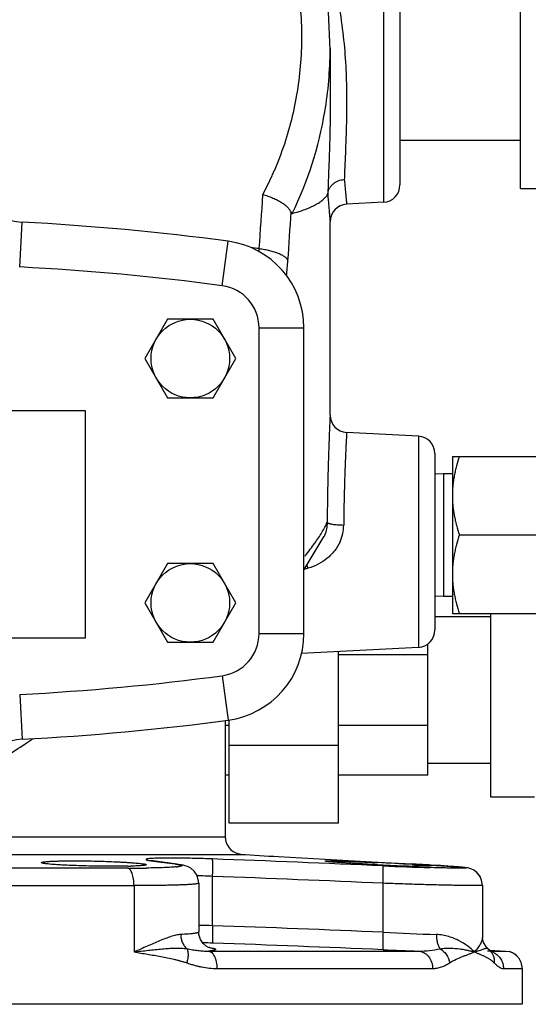
# Model space of a CAD drawing. Units: inches. Extents: x -17.8 to 82.2, y -31.1 to 66.5.
# Drawn here: x 12.7 to 16.4, y -8.7 to -1.6 of the extents above; entities that cross this region are included whole.
import ezdxf

# ---------------------------------------------------------------- set-up
doc = ezdxf.new("R2010")
doc.units = ezdxf.units.IN
doc.header["$LTSCALE"] = 1.87
doc.header["$MEASUREMENT"] = 0
doc.layers.get('0').update_dxf_attribs({"linetype": 'CONTINUOUS'})

msp = doc.modelspace()

# ---------------------------------------------------------------- linework, layer by layer
for p, q in [((15.3158, 0.3295), (15.3158, -2.9329)), ((16.2965, -2.8329), (16.2965, 0.2296)), ((15.4343, 0.2047), (15.4343, -2.808)), ((14.9343, -1.8314), (14.9343, -2.2888)), ((16.2965, -2.4892), (15.4343, -2.4892)), ((16.2965, -2.8329), (16.7965, -2.8329)), ((15.3158, -2.9329), (15.0527, -2.9467)), ((12.7134, -3.3961), (12.7298, -3.0752)), ((14.9343, -4.4562), (14.9343, -3.0715)), ((14.1622, -3.5302), (14.2049, -3.2118)), ((13.7719, -3.7704), (13.6095, -4.0517)), ((14.0966, -3.7704), (13.7719, -3.7704)), ((14.259, -4.0517), (14.0966, -3.7704)), ((14.4255, -3.8312), (14.7468, -3.8312)), ((14.4255, -3.8312), (14.4255, -6.0221)), ((14.7468, -6.0221), (14.7468, -3.8312)), ((13.6095, -4.0517), (13.7719, -4.3329)), ((14.0966, -4.3329), (14.259, -4.0517)), ((13.7719, -4.3329), (14.0966, -4.3329)), ((13.1843, -4.4267), (10.4343, -4.4267)), ((13.1843, -6.0517), (13.1843, -4.4267)), ((15.5658, -4.608), (15.0527, -4.5811)), ((15.5658, -4.608), (15.5658, -6.1204)), ((15.6843, -4.7328), (15.6843, -5.9955)), ((15.8093, -4.7522), (16.7155, -4.7522)), ((15.8093, -4.7522), (15.8093, -5.8772)), ((15.6843, -4.8786), (15.7468, -4.8747)), ((15.7468, -4.8747), (15.8093, -4.8747)), ((15.7468, -4.8747), (15.7468, -5.7547)), ((14.7476, -5.5631), (14.8929, -5.3245)), ((14.8932, -5.3238), (14.8929, -5.3245)), ((14.8952, -5.3188), (14.8932, -5.3238)), ((15.8595, -5.3147), (16.6653, -5.3147)), ((14.7548, -5.4662), (14.7573, -5.463)), ((13.7719, -5.5204), (13.6095, -5.8017)), ((14.0966, -5.5204), (13.7719, -5.5204)), ((14.259, -5.8017), (14.0966, -5.5204)), ((14.7774, -5.5536), (14.748, -5.5624)), ((15.6843, -5.7508), (15.7468, -5.7547)), ((15.7468, -5.7547), (15.8093, -5.7547)), ((13.6095, -5.8017), (13.7719, -6.0829)), ((14.0966, -6.0829), (14.259, -5.8017)), ((16.0839, -5.9022), (15.6843, -5.9022)), ((15.8093, -5.8772), (16.7155, -5.8772)), ((16.0839, -7.1928), (16.0839, -5.8772)), ((10.4343, -6.0517), (13.1843, -6.0517)), ((14.4255, -6.0221), (14.7468, -6.0221)), ((13.7719, -6.0829), (14.0966, -6.0829)), ((15.5658, -6.1204), (14.7284, -6.1643)), ((15.6341, -7.0365), (15.6341, -6.0953)), ((14.9934, -7.3803), (14.9934, -6.1504)), ((15.6341, -6.1748), (14.9934, -6.1748)), ((14.1622, -6.3231), (14.2049, -6.6415)), ((12.7134, -6.4573), (12.7298, -6.7781)), ((14.1843, -6.644), (14.1843, -7.4779)), ((14.2122, -6.6791), (14.1843, -6.6791)), ((14.2122, -7.3803), (14.2122, -6.64)), ((15.6341, -6.6796), (14.9934, -6.6796)), ((14.9934, -6.822), (14.2122, -6.822)), ((16.0839, -6.9522), (15.6341, -6.9522)), ((14.2122, -7.036), (14.1843, -7.036)), ((15.6341, -7.0365), (14.9934, -7.0365)), ((16.3964, -7.1928), (16.0839, -7.1928)), ((14.9934, -7.3803), (14.2122, -7.3803)), ((12.278, -7.4779), (14.1843, -7.4779)), ((12.4029, -7.6028), (14.2951, -7.6028)), ((14.2837, -7.6005), (14.2791, -7.5993)), ((14.286, -7.6011), (14.2837, -7.6005)), ((14.2894, -7.6019), (14.286, -7.6011)), ((14.2963, -7.6028), (14.2894, -7.6019)), ((14.2963, -7.6028), (14.2951, -7.6028)), ((13.6572, -7.648), (13.6535, -7.6474)), ((13.6679, -7.6496), (13.6548, -7.6487)), ((13.6548, -7.6487), (13.6678, -7.6504)), ((13.6678, -7.6504), (13.7066, -7.6557)), ((13.8385, -7.6726), (13.6679, -7.6496)), ((13.7066, -7.6557), (13.8252, -7.6717)), ((13.8385, -7.6726), (13.8252, -7.6717)), ((13.8495, -7.6742), (13.8385, -7.6726)), ((14.5641, -7.6185), (14.8996, -7.6371)), ((14.8996, -7.6371), (15.2749, -7.658)), ((15.2749, -7.658), (15.5194, -7.6717)), ((15.52, -7.6717), (15.5194, -7.6717)), ((15.5213, -7.6758), (15.5391, -7.677)), ((15.6579, -7.6797), (15.6218, -7.6775)), ((15.6416, -7.6787), (15.6499, -7.6792)), ((15.6925, -7.6818), (15.6579, -7.6797)), ((15.7231, -7.6837), (15.6914, -7.6817)), ((15.751, -7.6855), (15.7221, -7.6837)), ((15.7763, -7.6872), (15.7501, -7.6855)), ((13.486, -7.7017), (10.1325, -7.7017)), ((13.6198, -7.7009), (13.6173, -7.7009)), ((15.7991, -7.6888), (15.7756, -7.6872)), ((15.8194, -7.6903), (15.7984, -7.6887)), ((15.8374, -7.6916), (15.8188, -7.6902)), ((15.8533, -7.6929), (15.8369, -7.6916)), ((15.8672, -7.6941), (15.8529, -7.6929)), ((15.8793, -7.6952), (15.8668, -7.694)), ((15.8899, -7.6963), (15.879, -7.6952)), ((15.8993, -7.6974), (15.8897, -7.6962)), ((15.9079, -7.6985), (15.8991, -7.6973)), ((15.9163, -7.6999), (15.9077, -7.6985)), ((15.9266, -7.702), (15.9162, -7.6998)), ((15.9417, -7.7067), (15.9264, -7.702)), ((10.0872, -7.8265), (13.5313, -7.8265)), ((13.5313, -7.8265), (13.5313, -8.3017)), ((13.9943, -7.8085), (13.9943, -8.1588)), ((13.9943, -7.8085), (13.9943, -7.8085)), ((14.0936, -8.1135), (14.0936, -7.7604)), ((15.3131, -8.1609), (15.3131, -7.81)), ((16.0238, -7.8243), (16.0238, -8.1991)), ((13.9943, -8.1589), (13.9943, -8.1589)), ((16.0422, -8.2517), (16.0311, -8.2347)), ((14.0636, -8.2955), (15.5664, -8.2955)), ((16.06, -8.275), (16.06, -8.275)), ((16.0656, -8.28), (16.06, -8.275)), ((16.0802, -8.2944), (16.0656, -8.28)), ((16.0751, -8.2894), (16.1908, -8.2955)), ((16.0802, -8.2944), (16.0804, -8.2947)), ((16.0802, -8.2955), (16.1908, -8.2955)), ((16.1908, -8.2955), (16.2145, -8.299)), ((14.1245, -8.4203), (15.6679, -8.4203)), ((16.1749, -8.4203), (16.3083, -8.4203)), ((16.3083, -8.4203), (16.3083, -8.6767)), ((16.3083, -8.6767), (7.3102, -8.6767))]:
    msp.add_line(p, q)
for points in [[(14.9342, -1.8401), (14.922, -1.5697), (14.8403, -1.1078), (14.6835, -0.6592), (14.4552, -0.2354), (14.1602, 0.1524), (13.8262, 0.4758)], [(13.6679, -7.6496), (13.6659, -7.6494), (13.6572, -7.648)], [(13.9943, -7.8085), (13.9935, -7.7939), (13.9824, -7.755), (13.9622, -7.7243), (13.9376, -7.7028), (13.915, -7.6905), (13.8976, -7.6842), (13.8828, -7.6803), (13.8675, -7.6771), (13.8495, -7.6742)], [(15.6218, -7.6775), (15.5829, -7.6753), (15.52, -7.6717)], [(16.0184, -7.7881), (16.0047, -7.7579), (15.9849, -7.7336), (15.9624, -7.7166), (15.9415, -7.7066)], [(16.0238, -7.8244), (16.0184, -7.7879), (16.0045, -7.7577), (15.9846, -7.7334), (15.9622, -7.7165)], [(14.0464, -8.2592), (14.0255, -8.2407), (14.007, -8.2134), (13.9956, -8.1769), (13.9943, -8.1589)], [(16.06, -8.275), (16.0529, -8.2682), (16.0311, -8.2347), (16.0239, -8.2031), (16.0238, -8.1986)], [(14.0712, -8.2721), (14.0724, -8.2723), (14.0718, -8.2721), (14.0633, -8.2688), (14.0464, -8.2592)], [(16.0751, -8.2894), (16.0664, -8.2807), (16.0658, -8.2802)], [(16.0883, -8.3031), (16.0907, -8.3045), (16.0874, -8.3016), (16.0804, -8.2947)]]:
    msp.add_lwpolyline(points)
for centre in [(13.9343, -4.0517), (13.9343, -5.8017)]:
    msp.add_circle(centre, 0.2812)
for centre, radius, start, end in [((12.2102, -1.8326), 2.7241, 350.46484, 359.84416), ((12.2558, -1.8401), 2.6778, 334.04091, 350.46009), ((12.2929, -1.7498), 2.4375, 332.43018, 335.9602), ((12.2955, -1.751), 2.4346, 335.9608, 336.82043), ((15.3093, -2.808), 0.125, 273, 0.00004), ((-122.4867, 6.1528), 137.2377, 356.065244, 356.226996), ((12.749, -2.7007), 0.375, 217.68565, 267.06842), ((15.0593, -3.0715), 0.125, 92.99987, 180.00016), ((-107.9885, 5.0742), 122.9101, 356.070428, 356.231466), ((11.8093, -21.0517), 18, 82.35161, 87.06842), ((14.1218, -3.8312), 0.625, 0, 82.35161), ((11.8553, -24.1246), 21.0181, 82.97024, 83.13742), ((14.0648, -3.2421), 0.3634, 353.06002, 356.4603), ((11.8093, -21.0517), 17.6788, 82.35161, 87.06842), ((14.1218, -3.8312), 0.3038, 0, 82.35161), ((15.0593, -4.4562), 0.125, 179.99889, 267.00005), ((15.5593, -4.7328), 0.125, 359.99991, 86.99999), ((14.7339, -5.2414), 0.2977, 335.64319, 359.49362), ((11.4959, -6.7127), 3.4803, 19.45433, 19.90234), ((14.1218, -6.0221), 0.3038, 277.64839, 360), ((14.1218, -6.0221), 0.625, 277.64839, 360), ((15.5593, -5.9955), 0.125, 273.00001, 0.00008), ((11.8093, 11.1983), 17.6788, 272.93158, 277.64839), ((11.8093, 11.1983), 18, 272.93158, 277.64839), ((12.749, -7.1526), 0.375, 92.93158, 142.31435), ((0.7465, 11.1025), 21.5642, 302.93691, 303.83027), ((-1.6203, 14.6426), 25.8226, 303.81948, 303.97018), ((14.3093, -7.4779), 0.125, 180, 256.30625), ((16.7069, 31.3564), 39.0338, 266.45753, 266.85318), ((7.831, -177.0285), 169.5085, 87.470477, 87.883306), ((14.3134, -27.0627), 19.4245, 86.43487, 87.16603), ((16.0336, 8.6831), 16.3777, 267.34106, 267.47745), ((16.374, 16.4392), 24.1476, 267.4798, 268.28376), ((15.9236, 6.0028), 13.6952, 267.44342, 268.31568), ((13.5881, -42.2214), 34.6037, 86.59786, 86.80057), ((15.7365, -0.079), 7.6105, 268.37783, 268.51205), ((13.4923, 1.8547), 9.5564, 269.96219, 270.74934), ((13.4249, -4.4181), 3.2699, 271.09736, 271.47993), ((13.7875, -7.219), 0.4758, 275.72455, 276.64086), ((13.7825, -14.1364), 6.3836, 87.20721, 88.20912), ((7.8149, -177.4665), 169.8222, 87.469381, 87.88116), ((13.7896, -21.3312), 13.2212, 88.68254, 89.11298), ((8.5939, -165.499), 157.4816, 87.554674, 87.99869), ((16.5591, 17.0255), 25.2172, 267.16783, 268.0356), ((13.8947, -14.052), 5.8171, 88.02092, 88.74237), ((8.5827, -165.8336), 157.6916, 87.553457, 87.996547), ((13.9669, -8.9256), 0.6633, 80.73185, 81.13767), ((16.822, 27.3695), 35.6871, 267.5784, 267.98368), ((16.0536, -8.4125), 0.1172, 77.43029, 86.89), ((16.0532, -8.415), 0.1198, 72.46261, 77.46939), ((16.0533, -8.4144), 0.1192, 64.62798, 72.46964), ((16.1848, -8.4185), 0.1231, 59.96422, 76.00987), ((16.1849, -8.4183), 0.1229, 55.70495, 59.9649), ((16.1853, -8.4177), 0.1222, 44.45494, 55.69973)]:
    msp.add_arc(centre, radius, start, end)
for points, knots in [([(13.6954, 0.3689), (13.7523, 0.3221), (13.8625, 0.2243), (14.016, 0.0659), (14.1568, -0.103), (14.2838, -0.2814), (14.3964, -0.4682), (14.4937, -0.6622), (14.5752, -0.8621), (14.6402, -1.0667), (14.6883, -1.2747), (14.719, -1.4846), (14.7323, -1.6952), (14.7279, -1.905), (14.7058, -2.1127), (14.6663, -2.317), (14.6097, -2.5166), (14.5607, -2.6459), (14.5336, -2.7093)], [0, 0, 0, 0, 0.06461, 0.129062, 0.193287, 0.257264, 0.320966, 0.384359, 0.447415, 0.510114, 0.572443, 0.634399, 0.695995, 0.757256, 0.818223, 0.87895, 0.939512, 1, 1, 1, 1]), ([(14.9473, -1.3017), (14.9665, -1.3748), (14.9986, -1.5213), (15.0302, -1.7404), (15.0474, -1.9527), (15.0536, -2.1533), (15.0522, -2.3377), (15.0476, -2.4796), (15.0434, -2.5824), (15.0404, -2.6506), (15.0379, -2.7123), (15.0365, -2.7513), (15.0359, -2.7696)], [0, 0, 0, 0, 0.153611, 0.304355, 0.449421, 0.586087, 0.711771, 0.824072, 0.87451, 0.920807, 0.962718, 1, 1, 1, 1]), ([(14.9343, -2.2888), (14.9342, -2.3474), (14.9326, -2.4585), (14.9275, -2.6148), (14.9228, -2.7322), (14.9197, -2.8151), (14.9186, -2.8527), (14.9181, -2.8705)], [0, 0, 0, 0, 0.30236, 0.572356, 0.80608, 0.908233, 1, 1, 1, 1]), ([(14.9181, -2.8705), (14.9188, -2.8639), (14.9217, -2.8508), (14.9297, -2.8322), (14.9413, -2.8152), (14.956, -2.8002), (14.9734, -2.7878), (14.9995, -2.7751), (15.0213, -2.7705), (15.0359, -2.7697)], [0, 0, 0, 0, 0.117902, 0.237668, 0.359421, 0.483528, 0.610124, 0.738991, 1, 1, 1, 1]), ([(15.0359, -2.7696), (15.0372, -2.7832), (15.0395, -2.8088), (15.0423, -2.8396), (15.0444, -2.8617), (15.0458, -2.8763), (15.0471, -2.8895), (15.0482, -2.9013), (15.0493, -2.9118), (15.0502, -2.9209), (15.0508, -2.9276), (15.0513, -2.9323), (15.0516, -2.9353), (15.0518, -2.9379), (15.0521, -2.9402), (15.0523, -2.9421), (15.0524, -2.9437), (15.0525, -2.9448), (15.0526, -2.9455), (15.0526, -2.9459), (15.0527, -2.9462), (15.0527, -2.9465), (15.0527, -2.9466), (15.0527, -2.9467), (15.0527, -2.9467)], [0, 0, 0, 0, 0.230826, 0.432733, 0.522563, 0.604832, 0.679467, 0.746416, 0.80563, 0.857057, 0.900648, 0.919491, 0.936362, 0.951258, 0.964176, 0.975113, 0.984068, 0.991036, 0.993775, 0.996017, 0.99776, 0.999005, 0.999752, 1, 1, 1, 1]), ([(14.6559, -3.0042), (14.6536, -2.9983), (14.6466, -2.9862), (14.6315, -2.9691), (14.6112, -2.952), (14.5864, -2.9351), (14.5574, -2.9189), (14.5251, -2.9037), (14.4902, -2.8898), (14.466, -2.8817), (14.4536, -2.878)], [0, 0, 0, 0, 0.07737, 0.170243, 0.278955, 0.402446, 0.538905, 0.68597, 0.840863, 1, 1, 1, 1]), ([(14.6635, -3.0122), (14.6797, -3.0081), (14.7106, -2.9995), (14.7542, -2.9847), (14.7931, -2.9688), (14.8273, -2.9519), (14.8569, -2.9341), (14.8817, -2.9156), (14.9019, -2.8964), (14.9127, -2.8825), (14.9172, -2.8756)], [0, 0, 0, 0, 0.170608, 0.327185, 0.470069, 0.599689, 0.716611, 0.821577, 0.915585, 1, 1, 1, 1]), ([(14.9181, -2.8705), (14.918, -2.8713), (14.9178, -2.8726), (14.9176, -2.8742), (14.9174, -2.8751), (14.9172, -2.8755), (14.9172, -2.8756)], [0, 0, 0, 0, 0.477723, 0.763362, 0.921305, 1, 1, 1, 1]), ([(14.9172, -2.8756), (14.9184, -2.8907), (14.9207, -2.9189), (14.9241, -2.9584), (14.9271, -2.9921), (14.9295, -3.0197), (14.9315, -3.0417), (14.9328, -3.0552), (14.9336, -3.0644), (14.9338, -3.0669), (14.9344, -3.0725), (14.9343, -3.0715)], [0, 0, 0, 0, 0.230592, 0.432392, 0.604484, 0.746129, 0.856865, 0.936268, 0.964123, 0.984046, 1, 1, 1, 1]), ([(14.6559, -3.0042), (14.6564, -3.0056), (14.6572, -3.0075), (14.6586, -3.0097), (14.6597, -3.0111), (14.6611, -3.0121), (14.6625, -3.0124), (14.6632, -3.0123), (14.6635, -3.0122)], [0, 0, 0, 0, 0.37003, 0.51726, 0.641649, 0.836026, 0.918536, 1, 1, 1, 1]), ([(14.4276, -3.2645), (14.4401, -3.266), (14.4646, -3.2696), (14.5, -3.2768), (14.5327, -3.2858), (14.562, -3.2962), (14.5837, -3.3062), (14.5986, -3.3149), (14.6082, -3.3214), (14.6164, -3.328), (14.6251, -3.3366), (14.6303, -3.3438), (14.6327, -3.3489)], [0, 0, 0, 0, 0.165817, 0.325405, 0.474948, 0.611685, 0.733396, 0.788169, 0.838714, 0.88501, 0.927168, 1, 1, 1, 1]), ([(14.6221, -3.4572), (14.6244, -3.4399), (14.6284, -3.4038), (14.6314, -3.3676), (14.6327, -3.3489)], [0, 0, 0, 0, 0.482733, 1, 1, 1, 1]), ([(14.9343, -4.4562), (14.9343, -4.4563), (14.9342, -4.4566), (14.9342, -4.4573), (14.9341, -4.4584), (14.9341, -4.46), (14.934, -4.462), (14.9338, -4.4656), (14.9336, -4.4711), (14.9332, -4.4791), (14.9327, -4.4889), (14.9322, -4.5003), (14.9316, -4.5135), (14.931, -4.5283), (14.93, -4.5513), (14.9286, -4.584), (14.9269, -4.6278), (14.925, -4.6773), (14.9232, -4.7322), (14.9213, -4.7919), (14.9195, -4.8562), (14.9172, -4.9492), (14.9148, -5.0725), (14.9137, -5.1731), (14.9133, -5.2249)], [0, 0, 0, 0, 0.000295, 0.001172, 0.002631, 0.004669, 0.007286, 0.010481, 0.0186, 0.029016, 0.041706, 0.056638, 0.07378, 0.0931, 0.11456, 0.163702, 0.220806, 0.285405, 0.356981, 0.434956, 0.518714, 0.607595, 0.79791, 1, 1, 1, 1]), ([(15.0527, -4.5811), (15.0527, -4.5811), (15.0527, -4.5814), (15.0527, -4.582), (15.0526, -4.5829), (15.0525, -4.5843), (15.0524, -4.586), (15.0523, -4.5891), (15.052, -4.5938), (15.0516, -4.6007), (15.0512, -4.609), (15.0507, -4.6189), (15.0501, -4.6302), (15.0494, -4.6429), (15.0484, -4.6627), (15.0471, -4.6908), (15.0453, -4.7284), (15.0435, -4.771), (15.0416, -4.8183), (15.0397, -4.8698), (15.0379, -4.9252), (15.0355, -5.0055), (15.0331, -5.1122), (15.032, -5.1992), (15.0316, -5.244)], [0, 0, 0, 0, 0.000292, 0.001163, 0.002613, 0.00464, 0.007243, 0.010421, 0.018497, 0.028858, 0.041482, 0.05634, 0.073401, 0.092634, 0.114004, 0.162966, 0.219902, 0.284362, 0.355842, 0.433778, 0.517565, 0.606545, 0.79727, 1, 1, 1, 1]), ([(15.8595, -4.7522), (15.8519, -4.775), (15.8414, -4.8095), (15.8299, -4.8561), (15.8226, -4.8912), (15.8167, -4.9266), (15.8124, -4.9621), (15.8098, -4.9977), (15.8093, -5.0215), (15.8093, -5.0334)], [0, 0, 0, 0, 0.251373, 0.376668, 0.501705, 0.62651, 0.751122, 0.875601, 1, 1, 1, 1]), ([(15.8093, -5.0334), (15.8093, -5.0453), (15.8098, -5.0691), (15.8124, -5.1048), (15.8167, -5.1403), (15.8226, -5.1756), (15.8299, -5.2108), (15.8414, -5.2574), (15.8519, -5.2919), (15.8595, -5.3147)], [0, 0, 0, 0, 0.124399, 0.248879, 0.37349, 0.498295, 0.623332, 0.748627, 1, 1, 1, 1]), ([(14.8753, -5.298), (14.8828, -5.2856), (14.8964, -5.2617), (14.9083, -5.2369), (14.9133, -5.2249)], [0, 0, 0, 0, 0.527015, 1, 1, 1, 1]), ([(14.9133, -5.2249), (14.9131, -5.2407), (14.9099, -5.2728), (14.901, -5.3038), (14.8952, -5.3188)], [0, 0, 0, 0, 0.495678, 1, 1, 1, 1]), ([(14.9133, -5.2249), (14.9135, -5.2255), (14.9144, -5.2269), (14.9166, -5.2286), (14.9198, -5.2303), (14.924, -5.232), (14.9291, -5.2335), (14.9377, -5.2357), (14.9504, -5.2381), (14.9679, -5.2404), (14.9877, -5.2422), (15.0092, -5.2435), (15.024, -5.2439), (15.0316, -5.244)], [0, 0, 0, 0, 0.016885, 0.03941, 0.068806, 0.105497, 0.149555, 0.200743, 0.323056, 0.469067, 0.634295, 0.813549, 1, 1, 1, 1]), ([(14.7573, -5.463), (14.7692, -5.4478), (14.7918, -5.4187), (14.8234, -5.3761), (14.8511, -5.3364), (14.8677, -5.3105), (14.8753, -5.298)], [0, 0, 0, 0, 0.284731, 0.545575, 0.783585, 1, 1, 1, 1]), ([(15.8595, -5.3147), (15.8519, -5.3375), (15.8414, -5.372), (15.8299, -5.4186), (15.8226, -5.4537), (15.8167, -5.4891), (15.8124, -5.5246), (15.8098, -5.5602), (15.8093, -5.584), (15.8093, -5.5959)], [0, 0, 0, 0, 0.251373, 0.376668, 0.501705, 0.62651, 0.751122, 0.875601, 1, 1, 1, 1]), ([(15.0051, -5.3642), (14.9947, -5.3873), (14.9678, -5.4312), (14.9136, -5.4856), (14.8493, -5.5273), (14.8018, -5.5463), (14.7774, -5.5536)], [0, 0, 0, 0, 0.250078, 0.499971, 0.749881, 1, 1, 1, 1]), ([(15.8093, -5.5959), (15.8093, -5.6078), (15.8098, -5.6316), (15.8124, -5.6673), (15.8167, -5.7028), (15.8226, -5.7381), (15.8299, -5.7733), (15.8414, -5.8199), (15.8519, -5.8544), (15.8595, -5.8772)], [0, 0, 0, 0, 0.124399, 0.248879, 0.37349, 0.498295, 0.623332, 0.748627, 1, 1, 1, 1]), ([(14.2791, -7.5993), (14.2792, -7.5993), (14.2793, -7.5993), (14.2797, -7.5995), (14.2804, -7.5997), (14.2812, -7.6), (14.2824, -7.6004), (14.2845, -7.601), (14.2862, -7.6014), (14.2874, -7.6017)], [0, 0, 0, 0, 0.015626, 0.062133, 0.139581, 0.248113, 0.387914, 0.559327, 1, 1, 1, 1]), ([(14.2874, -7.6017), (14.288, -7.6018), (14.2905, -7.6023), (14.293, -7.6026), (14.2951, -7.6028)], [0, 0, 0, 0, 0.217287, 1, 1, 1, 1]), ([(12.8693, -7.662), (12.8693, -7.6616), (12.8697, -7.6611), (12.8704, -7.6606), (12.8716, -7.6599), (12.8736, -7.6591), (12.8768, -7.6583), (12.8808, -7.6575), (12.8857, -7.6567), (12.8915, -7.6559), (12.9009, -7.6549), (12.9146, -7.6537), (12.9335, -7.6525), (12.9553, -7.6514), (12.9799, -7.6505), (13.0071, -7.6498), (13.0477, -7.6491), (13.1026, -7.6488), (13.1721, -7.6493), (13.2199, -7.6501), (13.2443, -7.6506)], [0, 0, 0, 0, 0.002709, 0.004629, 0.007037, 0.013453, 0.022098, 0.033015, 0.046213, 0.061674, 0.079364, 0.121271, 0.171595, 0.229866, 0.295525, 0.36798, 0.446504, 0.618701, 0.805689, 1, 1, 1, 1]), ([(13.2443, -7.6869), (13.2199, -7.6865), (13.172, -7.6854), (13.1026, -7.6832), (13.0476, -7.6808), (13.0071, -7.6787), (12.9799, -7.677), (12.9553, -7.6753), (12.9335, -7.6735), (12.9146, -7.6717), (12.9009, -7.67), (12.8915, -7.6687), (12.8857, -7.6677), (12.8808, -7.6668), (12.8768, -7.6658), (12.8736, -7.6649), (12.8716, -7.6641), (12.8704, -7.6634), (12.8697, -7.6629), (12.8693, -7.6623), (12.8693, -7.662)], [0, 0, 0, 0, 0.194112, 0.380913, 0.552962, 0.631439, 0.703867, 0.769526, 0.827824, 0.878203, 0.920189, 0.937928, 0.953444, 0.966701, 0.97768, 0.986391, 0.992872, 0.995312, 0.997259, 1, 1, 1, 1]), ([(13.2443, -7.6506), (13.2687, -7.6512), (13.3166, -7.6525), (13.3755, -7.6547), (13.4206, -7.6567), (13.4521, -7.6583), (13.4815, -7.6601), (13.5087, -7.6619), (13.5333, -7.6637), (13.5552, -7.6656), (13.574, -7.6675), (13.5878, -7.6691), (13.5971, -7.6705), (13.6029, -7.6714), (13.6078, -7.6724), (13.6118, -7.6733), (13.615, -7.6742), (13.6171, -7.6749), (13.6183, -7.6756), (13.6189, -7.6761), (13.6193, -7.6766), (13.6193, -7.6769)], [0, 0, 0, 0, 0.194156, 0.381002, 0.469308, 0.553104, 0.63161, 0.70407, 0.769762, 0.828091, 0.878499, 0.920506, 0.93825, 0.953767, 0.967019, 0.977985, 0.986669, 0.993104, 0.995509, 0.99741, 1, 1, 1, 1]), ([(13.6193, -7.6769), (13.6193, -7.6773), (13.6189, -7.6778), (13.6183, -7.6782), (13.6175, -7.6787), (13.6164, -7.679), (13.6146, -7.6796), (13.6118, -7.6803), (13.6078, -7.681), (13.6029, -7.6817), (13.5971, -7.6824), (13.5877, -7.6833), (13.5739, -7.6843), (13.5551, -7.6853), (13.5332, -7.6862), (13.5176, -7.6867), (13.5094, -7.6869)], [0, 0, 0, 0, 0.008617, 0.014919, 0.02292, 0.032738, 0.044433, 0.07356, 0.11043, 0.155067, 0.207402, 0.26731, 0.409299, 0.579869, 0.777404, 1, 1, 1, 1]), ([(13.6335, -7.6343), (13.6319, -7.6345), (13.6289, -7.6349), (13.625, -7.6356), (13.6218, -7.6364), (13.6194, -7.6371), (13.6179, -7.6378), (13.6172, -7.6385), (13.6169, -7.6389), (13.6169, -7.6394), (13.6171, -7.6399), (13.6175, -7.6403), (13.6181, -7.6408), (13.6188, -7.6412), (13.6203, -7.6419), (13.6226, -7.6427), (13.626, -7.6437), (13.6303, -7.6447), (13.6353, -7.6457), (13.6411, -7.6467), (13.6477, -7.6477), (13.6524, -7.6483), (13.6548, -7.6487)], [0, 0, 0, 0, 0.084005, 0.154284, 0.21089, 0.254016, 0.284227, 0.295039, 0.303684, 0.31132, 0.319543, 0.329671, 0.342444, 0.358233, 0.377232, 0.425241, 0.486951, 0.562464, 0.651684, 0.754464, 0.870631, 1, 1, 1, 1]), ([(13.6707, -7.6314), (13.6636, -7.6317), (13.6512, -7.6325), (13.6388, -7.6336), (13.6335, -7.6343)], [0, 0, 0, 0, 0.568357, 1, 1, 1, 1]), ([(14.0918, -7.6356), (14.0488, -7.6341), (13.9663, -7.6315), (13.8663, -7.6295), (13.7936, -7.6291), (13.7469, -7.6293), (13.7065, -7.63), (13.6818, -7.6308), (13.6707, -7.6314)], [0, 0, 0, 0, 0.306524, 0.587636, 0.712585, 0.824184, 0.920532, 1, 1, 1, 1]), ([(13.8252, -7.6717), (13.8285, -7.6721), (13.8348, -7.673), (13.8436, -7.6744), (13.8513, -7.6758), (13.8578, -7.6771), (13.8631, -7.6784), (13.8668, -7.6796), (13.8691, -7.6805), (13.8704, -7.6812), (13.8714, -7.6818), (13.8721, -7.6824), (13.8726, -7.6831), (13.8728, -7.684), (13.8721, -7.685), (13.8711, -7.6856), (13.8699, -7.6862), (13.8685, -7.6868), (13.866, -7.6876), (13.8622, -7.6886), (13.8567, -7.6896), (13.85, -7.6907), (13.8451, -7.6913), (13.8425, -7.6916)], [0, 0, 0, 0, 0.122839, 0.232029, 0.327359, 0.408642, 0.475729, 0.528626, 0.549848, 0.567677, 0.582252, 0.593832, 0.602942, 0.61064, 0.627967, 0.640313, 0.655736, 0.67445, 0.696571, 0.751256, 0.820064, 0.903009, 1, 1, 1, 1]), ([(14.0936, -7.7604), (14.0939, -7.7525), (14.0943, -7.737), (14.0948, -7.7143), (14.095, -7.6963), (14.095, -7.683), (14.0949, -7.6741), (14.0948, -7.6659), (14.0945, -7.6586), (14.0942, -7.6522), (14.0939, -7.6468), (14.0935, -7.6424), (14.0931, -7.6395), (14.0927, -7.6377), (14.0924, -7.6367), (14.0922, -7.6361), (14.0919, -7.6357), (14.0918, -7.6356)], [0, 0, 0, 0, 0.189828, 0.37339, 0.542943, 0.620564, 0.692486, 0.758046, 0.816704, 0.867951, 0.911285, 0.946269, 0.972696, 0.982673, 0.990497, 0.996215, 1, 1, 1, 1]), ([(14.8988, -7.6506), (14.8988, -7.6505), (14.8989, -7.6504), (14.8996, -7.6501), (14.9009, -7.6498), (14.9032, -7.6496), (14.9063, -7.6493), (14.9103, -7.6492), (14.9153, -7.649), (14.921, -7.649), (14.9277, -7.649), (14.9351, -7.649), (14.9467, -7.6491), (14.9631, -7.6494), (14.9849, -7.6499), (15.0096, -7.6506), (15.0368, -7.6515), (15.0662, -7.6526), (15.0977, -7.6539), (15.1427, -7.6558), (15.2016, -7.6584), (15.2494, -7.6607), (15.2738, -7.662)], [0, 0, 0, 0, 0.000606, 0.001637, 0.005359, 0.011412, 0.019815, 0.030567, 0.043656, 0.059051, 0.076709, 0.096585, 0.118635, 0.169064, 0.227502, 0.293374, 0.366071, 0.444858, 0.528966, 0.617605, 0.805145, 1, 1, 1, 1]), ([(15.2738, -7.6769), (15.2494, -7.6758), (15.2016, -7.6735), (15.1427, -7.6703), (15.0976, -7.6677), (15.0662, -7.6658), (15.0367, -7.6639), (15.0095, -7.662), (14.9849, -7.6602), (14.963, -7.6585), (14.9467, -7.6571), (14.9351, -7.656), (14.9277, -7.6553), (14.921, -7.6546), (14.9153, -7.6539), (14.9103, -7.6533), (14.9063, -7.6527), (14.9032, -7.6521), (14.9009, -7.6516), (14.8996, -7.6512), (14.8989, -7.6509), (14.8988, -7.6507), (14.8988, -7.6506)], [0, 0, 0, 0, 0.194581, 0.381859, 0.47038, 0.554387, 0.633096, 0.705745, 0.771603, 0.830065, 0.88056, 0.902658, 0.922592, 0.940318, 0.955789, 0.968963, 0.979807, 0.988308, 0.994463, 0.998288, 0.999367, 1, 1, 1, 1]), ([(15.3131, -7.81), (15.3134, -7.802), (15.314, -7.7863), (15.3147, -7.7636), (15.315, -7.7455), (15.315, -7.7322), (15.315, -7.7232), (15.3149, -7.715), (15.3147, -7.7077), (15.3145, -7.7013), (15.3142, -7.696), (15.3138, -7.6917), (15.3134, -7.6888), (15.313, -7.687), (15.3128, -7.6861), (15.3125, -7.6855), (15.3123, -7.6852), (15.3122, -7.6851)], [0, 0, 0, 0, 0.190852, 0.375319, 0.545531, 0.623359, 0.695396, 0.760967, 0.819527, 0.870564, 0.91357, 0.948106, 0.973975, 0.983636, 0.991126, 0.996506, 1, 1, 1, 1]), ([(15.5391, -7.677), (15.5473, -7.6775), (15.5629, -7.6785), (15.5847, -7.6801), (15.601, -7.6813), (15.6126, -7.6823), (15.62, -7.6829), (15.6266, -7.6836), (15.6324, -7.6841), (15.6373, -7.6847), (15.6413, -7.6852), (15.6445, -7.6856), (15.6465, -7.686), (15.6477, -7.6863), (15.6483, -7.6865), (15.6486, -7.6867), (15.6488, -7.6868), (15.6488, -7.6869)], [0, 0, 0, 0, 0.22415, 0.423091, 0.594875, 0.670034, 0.737819, 0.798076, 0.850651, 0.895395, 0.932195, 0.961005, 0.9818, 0.989197, 0.994615, 0.998118, 1, 1, 1, 1]), ([(15.6499, -7.6792), (15.6687, -7.6803), (15.7043, -7.6825), (15.7545, -7.6857), (15.7924, -7.6883), (15.8194, -7.6903), (15.8368, -7.6916), (15.8524, -7.6929), (15.866, -7.6941), (15.8776, -7.6952), (15.8859, -7.6961), (15.8916, -7.6967), (15.8951, -7.6972), (15.898, -7.6976), (15.9005, -7.6981), (15.9021, -7.6984), (15.9032, -7.6987), (15.9038, -7.6988), (15.9043, -7.699), (15.9047, -7.6992), (15.905, -7.6995), (15.9049, -7.6997), (15.9047, -7.6999), (15.9044, -7.7), (15.9039, -7.7002), (15.9033, -7.7003), (15.9022, -7.7005), (15.9006, -7.7007), (15.8982, -7.7009), (15.8953, -7.7011), (15.8918, -7.7012), (15.8879, -7.7014), (15.8834, -7.7015), (15.8764, -7.7016), (15.8663, -7.7017), (15.8528, -7.7017), (15.8373, -7.7016), (15.8199, -7.7015), (15.8006, -7.7012), (15.7796, -7.7008), (15.7482, -7.7002), (15.705, -7.6992), (15.6695, -7.6982), (15.6507, -7.6976)], [0, 0, 0, 0, 0.110468, 0.209483, 0.295734, 0.333703, 0.368043, 0.398638, 0.425396, 0.448224, 0.467038, 0.47492, 0.481782, 0.487617, 0.492424, 0.496202, 0.497706, 0.498954, 0.49995, 0.500701, 0.50155, 0.501878, 0.502358, 0.503058, 0.504, 0.505191, 0.506637, 0.510295, 0.514983, 0.520704, 0.527456, 0.535233, 0.544027, 0.55383, 0.576431, 0.602971, 0.633366, 0.667501, 0.705258, 0.746517, 0.79114, 0.88983, 1, 1, 1, 1]), ([(13.4875, -7.6874), (13.4696, -7.6877), (13.4317, -7.6882), (13.3506, -7.6884), (13.2875, -7.6877), (13.2443, -7.6869)], [0, 0, 0, 0, 0.221497, 0.467124, 1, 1, 1, 1]), ([(13.5313, -7.8265), (13.5313, -7.8187), (13.5308, -7.8032), (13.5283, -7.7807), (13.5243, -7.7597), (13.5188, -7.7412), (13.513, -7.7276), (13.5078, -7.7186), (13.5038, -7.7131), (13.4996, -7.7086), (13.4952, -7.7051), (13.4907, -7.7028), (13.4875, -7.7019), (13.486, -7.7017)], [0, 0, 0, 0, 0.168237, 0.331973, 0.485432, 0.624448, 0.74578, 0.799264, 0.847822, 0.891586, 0.930996, 0.966776, 1, 1, 1, 1]), ([(13.8349, -7.6924), (13.8292, -7.693), (13.8168, -7.6941), (13.788, -7.696), (13.745, -7.698), (13.6857, -7.6998), (13.6428, -7.7005), (13.6198, -7.7009)], [0, 0, 0, 0, 0.080004, 0.174, 0.402005, 0.679282, 1, 1, 1, 1]), ([(15.6488, -7.6869), (15.6488, -7.687), (15.6486, -7.6871), (15.648, -7.6873), (15.6467, -7.6876), (15.6444, -7.6878), (15.6413, -7.688), (15.6373, -7.6881), (15.6324, -7.6882), (15.6266, -7.6883), (15.62, -7.6883), (15.6125, -7.6882), (15.601, -7.6882), (15.5846, -7.6879), (15.5627, -7.6875), (15.5472, -7.6871), (15.5389, -7.6869)], [0, 0, 0, 0, 0.00181, 0.0052, 0.01778, 0.038373, 0.067011, 0.103671, 0.148309, 0.200817, 0.261044, 0.328836, 0.404041, 0.576036, 0.775342, 1, 1, 1, 1]), ([(13.9943, -7.8085), (13.9943, -7.8087), (13.9942, -7.8091), (13.9938, -7.8096), (13.9931, -7.8101), (13.9918, -7.8108), (13.9894, -7.8117), (13.9858, -7.8126), (13.9813, -7.8135), (13.9757, -7.8144), (13.9691, -7.8153), (13.9585, -7.8164), (13.9427, -7.8178), (13.921, -7.8193), (13.8956, -7.8206), (13.8667, -7.8218), (13.8344, -7.8229), (13.7989, -7.8239), (13.7604, -7.8247), (13.7037, -7.8256), (13.6271, -7.8264), (13.5642, -7.8265), (13.5313, -7.8265)], [0, 0, 0, 0, 0.001146, 0.002525, 0.004283, 0.006489, 0.012368, 0.020296, 0.030317, 0.042445, 0.056675, 0.072993, 0.111826, 0.158767, 0.213571, 0.275954, 0.345581, 0.42208, 0.505041, 0.594014, 0.788049, 1, 1, 1, 1]), ([(16.0238, -7.8244), (16.0238, -7.8245), (16.0236, -7.8247), (16.0233, -7.8248), (16.0227, -7.8249), (16.0218, -7.8251), (16.0203, -7.8253), (16.0184, -7.8255), (16.015, -7.8258), (16.0098, -7.826), (16.0022, -7.8262), (15.9931, -7.8264), (15.9823, -7.8265), (15.9699, -7.8265), (15.9559, -7.8265), (15.9404, -7.8265), (15.9234, -7.8263), (15.8979, -7.826), (15.8625, -7.8255), (15.8161, -7.8247), (15.7649, -7.8236), (15.7093, -7.8223), (15.6497, -7.8207), (15.5868, -7.8189), (15.521, -7.817), (15.4295, -7.8141), (15.3599, -7.8117), (15.3131, -7.81)], [0, 0, 0, 0, 0.000461, 0.000868, 0.001412, 0.002926, 0.00502, 0.007697, 0.010959, 0.019242, 0.029857, 0.042775, 0.057966, 0.075401, 0.095046, 0.116856, 0.140776, 0.166752, 0.224645, 0.290019, 0.362277, 0.440783, 0.524803, 0.613582, 0.70634, 0.802285, 1, 1, 1, 1]), ([(13.8651, -8.1768), (13.8596, -8.1771), (13.8483, -8.1783), (13.8248, -8.1828), (13.7937, -8.1916), (13.7548, -8.2056), (13.7138, -8.2221), (13.6707, -8.2406), (13.6097, -8.2674), (13.5631, -8.2881), (13.5313, -8.3017)], [0, 0, 0, 0, 0.046149, 0.095116, 0.201107, 0.316903, 0.441137, 0.572558, 0.710102, 1, 1, 1, 1]), ([(13.9943, -8.1589), (13.9943, -8.1601), (13.9928, -8.1614), (13.991, -8.1624), (13.9889, -8.1633), (13.9857, -8.1645), (13.981, -8.1657), (13.9754, -8.1669), (13.9687, -8.1681), (13.961, -8.1692), (13.9523, -8.1703), (13.9388, -8.1718), (13.9096, -8.1744), (13.8837, -8.1759), (13.8651, -8.1768)], [0, 0, 0, 0, 0.026292, 0.036511, 0.048443, 0.077668, 0.11424, 0.158255, 0.209743, 0.268698, 0.335072, 0.408799, 0.578008, 1, 1, 1, 1]), ([(13.8651, -8.1768), (13.8652, -8.1867), (13.8674, -8.2062), (13.8762, -8.234), (13.8902, -8.2587), (13.9027, -8.2725), (13.9096, -8.2784)], [0, 0, 0, 0, 0.259043, 0.514512, 0.76235, 1, 1, 1, 1]), ([(14.0936, -8.1135), (14.0933, -8.1214), (14.0928, -8.137), (14.0924, -8.1596), (14.0923, -8.1775), (14.0923, -8.1909), (14.0924, -8.1998), (14.0926, -8.208), (14.0928, -8.2153), (14.0931, -8.2217), (14.0935, -8.2271), (14.0939, -8.2315), (14.0943, -8.2344), (14.0947, -8.2363), (14.0949, -8.2372), (14.0952, -8.2379), (14.0954, -8.2382), (14.0956, -8.2383)], [0, 0, 0, 0, 0.1896, 0.372961, 0.542369, 0.619943, 0.691841, 0.757398, 0.816077, 0.867371, 0.910778, 0.94586, 0.97241, 0.982457, 0.990355, 0.996148, 1, 1, 1, 1]), ([(15.3131, -8.1609), (15.3127, -8.1688), (15.3121, -8.1844), (15.3115, -8.2072), (15.3112, -8.2252), (15.3112, -8.2385), (15.3112, -8.2475), (15.3113, -8.2557), (15.3115, -8.263), (15.3118, -8.2694), (15.3121, -8.2747), (15.3125, -8.2791), (15.3129, -8.282), (15.3132, -8.2837), (15.3135, -8.2847), (15.3138, -8.2853), (15.314, -8.2856), (15.3141, -8.2857)], [0, 0, 0, 0, 0.190603, 0.37485, 0.544902, 0.62268, 0.694689, 0.760258, 0.818842, 0.869929, 0.913016, 0.947661, 0.973666, 0.983404, 0.990975, 0.996437, 1, 1, 1, 1]), ([(15.6946, -8.1768), (15.6944, -8.1866), (15.6953, -8.2058), (15.7004, -8.2333), (15.7089, -8.2578), (15.7171, -8.2722), (15.7218, -8.2783)], [0, 0, 0, 0, 0.274897, 0.538959, 0.782809, 1, 1, 1, 1]), ([(15.9667, -8.3017), (15.9521, -8.2866), (15.9179, -8.2569), (15.8682, -8.226), (15.8218, -8.2046), (15.7826, -8.1908), (15.7399, -8.1806), (15.71, -8.1774), (15.6946, -8.1768)], [0, 0, 0, 0, 0.206221, 0.441902, 0.570583, 0.706425, 0.84953, 1, 1, 1, 1]), ([(16.0238, -8.1986), (16.0238, -8.202), (16.023, -8.2093), (16.0201, -8.2206), (16.0155, -8.2329), (16.009, -8.2459), (16.0009, -8.2595), (15.9874, -8.2788), (15.9754, -8.2926), (15.9667, -8.3017)], [0, 0, 0, 0, 0.085194, 0.182558, 0.291826, 0.412561, 0.544274, 0.686462, 1, 1, 1, 1]), ([(13.5313, -8.3017), (13.5486, -8.2997), (13.5827, -8.2957), (13.6334, -8.2896), (13.6831, -8.2842), (13.7315, -8.2795), (13.7785, -8.2759), (13.8169, -8.2742), (13.8466, -8.274), (13.875, -8.2746), (13.8959, -8.2763), (13.9095, -8.2784)], [0, 0, 0, 0, 0.137182, 0.271715, 0.403271, 0.531493, 0.655961, 0.776124, 0.834355, 0.89115, 1, 1, 1, 1]), ([(13.5313, -8.3017), (13.5474, -8.3045), (13.5796, -8.3097), (13.6278, -8.3176), (13.6756, -8.3258), (13.7232, -8.3345), (13.7704, -8.3438), (13.8094, -8.3523), (13.8404, -8.3597), (13.8634, -8.3657), (13.8863, -8.3723), (13.9014, -8.3772), (13.9089, -8.3798)], [0, 0, 0, 0, 0.127071, 0.25352, 0.379359, 0.504588, 0.629212, 0.753256, 0.81508, 0.876791, 0.93842, 1, 1, 1, 1]), ([(13.9095, -8.2783), (13.911, -8.2811), (13.9135, -8.2873), (13.916, -8.2976), (13.9175, -8.3092), (13.9181, -8.3268), (13.9159, -8.3507), (13.9116, -8.3699), (13.9088, -8.3798)], [0, 0, 0, 0, 0.09142, 0.193833, 0.306997, 0.430271, 0.703005, 1, 1, 1, 1]), ([(13.9095, -8.2783), (13.9228, -8.2809), (13.949, -8.2858), (13.9879, -8.2915), (14.026, -8.2951), (14.0512, -8.2957), (14.0636, -8.2955)], [0, 0, 0, 0, 0.260931, 0.514171, 0.760243, 1, 1, 1, 1]), ([(14.0737, -8.2709), (14.0771, -8.2715), (14.0835, -8.2726), (14.0924, -8.2743), (14.0999, -8.2761), (14.1059, -8.2777), (14.1099, -8.2792), (14.1124, -8.2804), (14.1138, -8.2812), (14.1148, -8.282), (14.1155, -8.2828), (14.1158, -8.2836), (14.1156, -8.2845), (14.115, -8.2853), (14.1141, -8.286), (14.1128, -8.2868), (14.1105, -8.2878), (14.1065, -8.2891), (14.1007, -8.2905), (14.0935, -8.2918), (14.0848, -8.2931), (14.0747, -8.2943), (14.0674, -8.2951), (14.0636, -8.2955)], [0, 0, 0, 0, 0.10525, 0.196362, 0.273222, 0.335852, 0.384389, 0.403498, 0.419306, 0.432034, 0.442117, 0.450414, 0.458389, 0.467665, 0.479332, 0.493956, 0.511816, 0.55776, 0.61777, 0.692048, 0.780594, 0.883293, 1, 1, 1, 1]), ([(14.0636, -8.2955), (14.0656, -8.2957), (14.0698, -8.2965), (14.078, -8.2997), (14.0881, -8.3068), (14.0985, -8.319), (14.1076, -8.3347), (14.115, -8.3533), (14.1204, -8.3743), (14.1238, -8.3969), (14.1245, -8.4124), (14.1245, -8.4203)], [0, 0, 0, 0, 0.041363, 0.08439, 0.177917, 0.284718, 0.40595, 0.540854, 0.687207, 0.841828, 1, 1, 1, 1]), ([(15.5664, -8.2955), (15.593, -8.296), (15.6454, -8.2928), (15.6969, -8.2838), (15.7218, -8.2783)], [0, 0, 0, 0, 0.510907, 1, 1, 1, 1]), ([(15.5664, -8.2955), (15.5731, -8.2959), (15.5868, -8.2983), (15.6061, -8.3062), (15.6238, -8.3183), (15.6445, -8.3394), (15.6592, -8.3667), (15.6666, -8.3967), (15.6679, -8.4124), (15.6679, -8.4203)], [0, 0, 0, 0, 0.115278, 0.232767, 0.352998, 0.476595, 0.733242, 0.866245, 1, 1, 1, 1]), ([(15.7218, -8.2784), (15.7284, -8.2774), (15.7414, -8.2758), (15.7606, -8.2745), (15.7791, -8.274), (15.8131, -8.2743), (15.8508, -8.2775), (15.8913, -8.2839), (15.9184, -8.2894), (15.9433, -8.2953), (15.9591, -8.2996), (15.9667, -8.3017)], [0, 0, 0, 0, 0.080599, 0.158209, 0.232964, 0.305053, 0.570167, 0.689997, 0.801615, 0.905022, 1, 1, 1, 1]), ([(15.7218, -8.2784), (15.7396, -8.2892), (15.7705, -8.3192), (15.7864, -8.3593), (15.7894, -8.3798)], [0, 0, 0, 0, 0.500377, 1, 1, 1, 1]), ([(15.7894, -8.3798), (15.8043, -8.37), (15.835, -8.3541), (15.8739, -8.3377), (15.9037, -8.326), (15.9252, -8.3177), (15.9462, -8.3098), (15.96, -8.3045), (15.9667, -8.3017)], [0, 0, 0, 0, 0.275953, 0.531162, 0.65314, 0.771733, 0.887146, 1, 1, 1, 1]), ([(15.9667, -8.3017), (15.9729, -8.3), (15.9847, -8.2965), (16.0013, -8.2911), (16.0161, -8.2861), (16.029, -8.2816), (16.0385, -8.2784), (16.0451, -8.2764), (16.0493, -8.2752), (16.0528, -8.2744), (16.0555, -8.2741), (16.0572, -8.2741), (16.0586, -8.2742), (16.0595, -8.2746), (16.06, -8.275)], [0, 0, 0, 0, 0.197247, 0.376774, 0.537186, 0.67717, 0.79528, 0.84555, 0.889582, 0.927132, 0.957903, 0.970698, 0.981823, 1, 1, 1, 1]), ([(15.9667, -8.3017), (15.9733, -8.3044), (15.9864, -8.3096), (16.0057, -8.3175), (16.0244, -8.3258), (16.0424, -8.3345), (16.06, -8.3438), (16.0769, -8.354), (16.0905, -8.3636), (16.1008, -8.3725), (16.1059, -8.3773), (16.1083, -8.3798)], [0, 0, 0, 0, 0.13125, 0.259081, 0.384351, 0.50748, 0.628995, 0.749901, 0.872094, 0.935019, 1, 1, 1, 1]), ([(16.0804, -8.2947), (16.0856, -8.3002), (16.0924, -8.3094), (16.0994, -8.3229), (16.1049, -8.3372), (16.1089, -8.3563), (16.109, -8.372), (16.1083, -8.3798)], [0, 0, 0, 0, 0.245761, 0.369286, 0.493525, 0.744806, 1, 1, 1, 1]), ([(16.1044, -8.3068), (16.1149, -8.3117), (16.1296, -8.3216), (16.1458, -8.3384), (16.1561, -8.3527), (16.1644, -8.3684), (16.1724, -8.3906), (16.1749, -8.4085), (16.1749, -8.4203)], [0, 0, 0, 0, 0.246938, 0.371393, 0.496407, 0.621995, 0.748146, 1, 1, 1, 1]), ([(16.3083, -8.4203), (16.3083, -8.4122), (16.3071, -8.4002), (16.3034, -8.3847), (16.2985, -8.3703), (16.2903, -8.3539), (16.2777, -8.337), (16.2635, -8.3231), (16.2479, -8.3123), (16.2316, -8.3041), (16.2202, -8.3004), (16.2145, -8.299)], [0, 0, 0, 0, 0.146651, 0.218645, 0.288855, 0.423365, 0.549967, 0.669575, 0.783553, 0.893311, 1, 1, 1, 1]), ([(13.9089, -8.3798), (13.9177, -8.3829), (13.9354, -8.3887), (13.9622, -8.3966), (13.9891, -8.4036), (14.0426, -8.4152), (14.0882, -8.4203), (14.1245, -8.4203)], [0, 0, 0, 0, 0.127509, 0.254328, 0.38044, 0.505843, 1, 1, 1, 1]), ([(15.6679, -8.4203), (15.6786, -8.4203), (15.7001, -8.4183), (15.7313, -8.41), (15.7613, -8.397), (15.7802, -8.3859), (15.7894, -8.3798)], [0, 0, 0, 0, 0.247335, 0.494193, 0.744343, 1, 1, 1, 1]), ([(16.1083, -8.3798), (16.1112, -8.3828), (16.1169, -8.3885), (16.1256, -8.3964), (16.1341, -8.4034), (16.1491, -8.4139), (16.1636, -8.4203), (16.1749, -8.4203)], [0, 0, 0, 0, 0.157043, 0.30504, 0.443772, 0.572956, 1, 1, 1, 1])]:
    msp.add_open_spline(points, degree=3, knots=knots)

doc.saveas('drawing.dxf')
